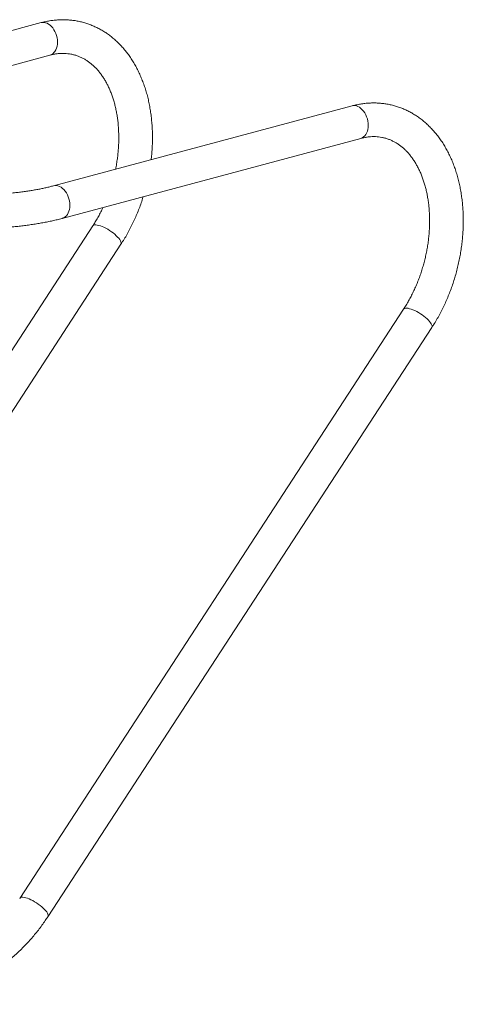
# Paper-space layout '_Диметрия' of a CAD drawing. Units: millimetres. Extents: x -817 to 817, y -1460 to 92.
# Drawn here: x 260 to 817, y -1217 to 19 of the extents above; entities that cross this region are included whole.
import ezdxf

# ---------------------------------------------------------------- set-up
doc = ezdxf.new("R2010")
doc.units = ezdxf.units.MM

psp = doc.layouts.new('_Диметрия')

# ---------------------------------------------------------------- linework, layer by layer
at = {"color": 7, "linetype": 'Continuous', "lineweight": 15}
for p, q in [((287.3, 15.6), (77.4, -40.7)), ((132.8, -69.6), (298.2, -25.3)), ((677.6, -89), (302.8, -189.4)), ((313.8, -230.3), (688.5, -129.9)), ((352.1, -239.7), (70, -672.6)), ((70, -750.1), (387.5, -262.8)), ((742.4, -344.3), (260.3, -1084.2)), ((295.7, -1107.3), (777.8, -367.4))]:
    psp.add_line(p, q, dxfattribs=at)
at = {"color": 8, "linetype": 'Continuous', "lineweight": 15, "flags": 128}
for points in [[(287.3, 15.6), (288.9, 15.8), (290.8, 15.9), (292.7, 15.5), (294.7, 14.8), (296.6, 13.8), (298.5, 12.4), (300.2, 10.8), (301.8, 8.9), (303.3, 6.7), (304.6, 4.4), (305.7, 1.8), (306.6, -0.8), (307.2, -3.5), (307.6, -6.2), (307.7, -8.9), (307.6, -11.5), (307.2, -14), (306.6, -16.4), (305.7, -18.5), (304.6, -20.5), (303.3, -22.1), (301.8, -23.5), (300.2, -24.5), (298.5, -25.2), (298.2, -25.3)], [(698, -113.4), (697.9, -110.8), (697.5, -108), (696.9, -105.3), (696, -102.7), (694.9, -100.2), (693.6, -97.9), (692.2, -95.7), (690.5, -93.8), (688.8, -92.2), (686.9, -90.8), (685, -89.8), (683.1, -89.1), (681.1, -88.7), (679.2, -88.7), (677.6, -89)], [(688.5, -129.9), (688.8, -129.8), (690.5, -129.1), (692.2, -128), (693.6, -126.7), (694.9, -125), (696, -123.1), (696.9, -120.9), (697.5, -118.6), (697.9, -116.1), (698, -113.4)], [(323.3, -213.9), (323.1, -211.2), (322.7, -208.4), (322.1, -205.8), (321.3, -203.1), (320.2, -200.6), (318.9, -198.3), (317.4, -196.1), (315.8, -194.2), (314, -192.6), (312.2, -191.2), (310.3, -190.2), (308.3, -189.5), (306.3, -189.1), (304.4, -189.1), (302.8, -189.4)], [(313.8, -230.3), (314, -230.2), (315.8, -229.5), (317.4, -228.5), (318.9, -227.1), (320.2, -225.4), (321.3, -223.5), (322.1, -221.3), (322.7, -219), (323.1, -216.5), (323.3, -213.9)], [(387.5, -262.8), (387.6, -262.7), (387.8, -261.9), (387.8, -260.8), (387.5, -259.6), (386.9, -258.3), (385.9, -256.8), (384.7, -255.3), (383.3, -253.7), (381.6, -252), (379.7, -250.3), (377.6, -248.6), (375.4, -247), (373.2, -245.5), (370.8, -244), (368.4, -242.7), (366.1, -241.5), (363.8, -240.5), (361.6, -239.7), (359.6, -239.1), (357.7, -238.7), (356.1, -238.5), (354.6, -238.5), (353.5, -238.7), (352.6, -239.2), (352.1, -239.7)], [(742.4, -344.3), (742.9, -343.7), (743.8, -343.3), (745, -343), (746.4, -343), (748.1, -343.2), (749.9, -343.7), (752, -344.3), (754.1, -345.1), (756.4, -346.1), (758.8, -347.3), (761.1, -348.6), (763.5, -350.1), (765.8, -351.6), (768, -353.2), (770, -354.9), (771.9, -356.6), (773.6, -358.2), (775.1, -359.9)], [(775.1, -359.9), (776.3, -361.4), (777.2, -362.9), (777.8, -364.2), (778.1, -365.4), (778.2, -366.5), (777.9, -367.3), (777.8, -367.4)], [(260.3, -1084.2), (260.8, -1083.6), (261.7, -1083.1), (262.9, -1082.9), (264.3, -1082.9), (266, -1083.1), (267.8, -1083.5), (269.9, -1084.1), (272.1, -1085), (274.3, -1086), (276.7, -1087.1), (279, -1088.5), (281.4, -1089.9), (283.7, -1091.5), (285.9, -1093.1), (287.9, -1094.7), (289.8, -1096.4), (291.5, -1098.1), (293, -1099.7)], [(293, -1099.7), (294.2, -1101.3), (295.1, -1102.7), (295.7, -1104.1), (296.1, -1105.3), (296.1, -1106.3), (295.8, -1107.2), (295.7, -1107.3)]]:
    psp.add_lwpolyline(points, dxfattribs=at)
at = {"color": 7, "linetype": 'Continuous', "lineweight": 15}
for points, knots in [([(425.4, -156.6), (425.5, -155.6), (425.9, -152.1), (426.4, -146.2), (426.9, -138.8), (427.1, -131.3), (427, -124), (426.8, -116.7), (426.2, -109.4), (425.5, -102.2), (424.5, -95.2), (423.3, -88.2), (421.9, -81.3), (420.2, -74.6), (418.3, -68), (416.1, -61.6), (413.7, -55.4), (411.1, -49.3), (408.3, -43.4), (405.3, -37.8), (402, -32.3), (398.6, -27.1), (394.9, -22.1), (391.1, -17.4), (387.1, -12.9), (382.9, -8.7), (378.6, -4.8), (374.1, -1.1), (369.5, 2.2), (364.7, 5.3), (359.8, 8.1), (354.8, 10.5), (349.7, 12.7), (344.5, 14.6), (339.3, 16.1), (333.9, 17.4), (328.5, 18.3), (323, 18.9), (317.5, 19.2), (311.9, 19.2), (306.3, 18.9), (300.7, 18.3), (295.1, 17.4), (290.6, 16.4), (288, 15.7), (287.3, 15.6)], [0, 0, 0, 0, 0.009579, 0.034052, 0.058536, 0.083031, 0.107538, 0.132059, 0.156592, 0.181138, 0.205696, 0.230264, 0.25484, 0.279419, 0.303997, 0.328566, 0.353119, 0.377648, 0.402143, 0.426592, 0.450983, 0.475305, 0.499544, 0.52369, 0.547731, 0.571661, 0.595473, 0.619166, 0.642739, 0.666198, 0.689551, 0.712811, 0.735991, 0.759109, 0.782184, 0.805237, 0.828284, 0.851344, 0.874437, 0.897582, 0.920797, 0.944096, 0.967492, 0.990994, 1, 1, 1, 1]), ([(298.2, -25.3), (298.9, -25.1), (301, -24.6), (304.4, -23.9), (308.5, -23.3), (312.6, -23.1), (316.7, -23.1), (320.7, -23.4), (324.7, -24), (328.7, -24.9), (332.6, -26.1), (336.4, -27.6), (340.2, -29.4), (343.8, -31.5), (347.3, -33.9), (350.6, -36.5), (353.9, -39.4), (357, -42.6), (359.9, -46), (362.7, -49.7), (365.4, -53.5), (367.9, -57.7), (370.3, -62), (372.5, -66.5), (374.5, -71.3), (376.4, -76.3), (378.1, -81.4), (379.6, -86.7), (380.9, -92.2), (382.1, -97.9), (383, -103.7), (383.8, -109.6), (384.3, -115.7), (384.6, -121.8), (384.8, -128.1), (384.7, -134.4), (384.4, -140.8), (383.9, -147.2), (383.2, -153.7), (382.2, -160.1), (381.4, -165.1), (380.8, -167.9), (380.7, -168.6)], [0, 0, 0, 0, 0.01251, 0.038369, 0.064419, 0.090801, 0.117545, 0.144659, 0.172124, 0.199873, 0.227797, 0.255727, 0.28349, 0.31097, 0.3381, 0.364857, 0.391254, 0.417323, 0.443109, 0.468656, 0.49401, 0.519209, 0.544288, 0.569278, 0.594202, 0.619081, 0.643932, 0.668767, 0.693596, 0.718425, 0.743261, 0.768107, 0.792966, 0.817841, 0.842732, 0.867639, 0.892563, 0.9175, 0.942451, 0.967413, 0.992383, 1, 1, 1, 1]), ([(777.8, -367.4), (778.5, -366.3), (780.6, -363.2), (783.8, -357.8), (787.4, -351.4), (790.8, -344.8), (794.1, -338.1), (797.1, -331.2), (800, -324.2), (802.6, -317.1), (805.1, -310), (807.3, -302.7), (809.3, -295.4), (811.1, -288), (812.7, -280.6), (814, -273.2), (815.2, -265.7), (816.1, -258.2), (816.7, -250.8), (817.2, -243.3), (817.4, -235.9), (817.3, -228.5), (817.1, -221.2), (816.6, -214), (815.8, -206.8), (814.8, -199.7), (813.6, -192.8), (812.2, -185.9), (810.5, -179.2), (808.6, -172.6), (806.4, -166.2), (804.1, -160), (801.5, -153.9), (798.6, -148), (795.6, -142.3), (792.4, -136.9), (788.9, -131.7), (785.3, -126.7), (781.4, -121.9), (777.4, -117.5), (773.2, -113.3), (768.9, -109.3), (764.4, -105.7), (759.8, -102.3), (755, -99.3), (750.1, -96.5), (745.1, -94), (740, -91.9), (734.9, -90), (729.6, -88.5), (724.2, -87.2), (718.8, -86.3), (713.3, -85.6), (707.8, -85.3), (702.2, -85.3), (696.6, -85.6), (691, -86.2), (685.4, -87.2), (680.9, -88.1), (678.3, -88.8), (677.6, -89)], [0, 0, 0, 0, 0.0096275, 0.0275006, 0.0453658, 0.063225, 0.0810784, 0.0989266, 0.1167701, 0.13461, 0.1524472, 0.1702829, 0.1881182, 0.2059544, 0.2237925, 0.2416335, 0.2594788, 0.2773295, 0.2951866, 0.3130513, 0.3309244, 0.3488064, 0.3666979, 0.384599, 0.4025093, 0.4204282, 0.4383546, 0.4562865, 0.4742212, 0.4921544, 0.5100815, 0.5279972, 0.545895, 0.5637676, 0.5816069, 0.5994043, 0.6171507, 0.6348372, 0.6524554, 0.6699977, 0.6874583, 0.7048331, 0.7221204, 0.7393209, 0.7564381, 0.7734782, 0.7904496, 0.8073632, 0.8242315, 0.8410685, 0.8578891, 0.8747058, 0.8915316, 0.9083815, 0.9252696, 0.9422085, 0.9592092, 0.9762805, 0.9934288, 1, 1, 1, 1]), ([(688.5, -129.9), (689.2, -129.7), (691.3, -129.2), (694.7, -128.5), (698.9, -127.9), (703, -127.6), (707, -127.6), (711.1, -127.9), (715.1, -128.5), (719, -129.4), (722.9, -130.6), (726.8, -132.2), (730.5, -134), (734.1, -136.1), (737.6, -138.5), (741, -141.1), (744.2, -144), (747.3, -147.2), (750.2, -150.6), (753, -154.2), (755.7, -158.1), (758.2, -162.2), (760.6, -166.6), (762.8, -171.1), (764.9, -175.9), (766.7, -180.8), (768.4, -186), (769.9, -191.3), (771.3, -196.8), (772.4, -202.5), (773.3, -208.3), (774.1, -214.2), (774.6, -220.2), (775, -226.4), (775.1, -232.6), (775, -239), (774.7, -245.3), (774.2, -251.8), (773.5, -258.2), (772.6, -264.7), (771.4, -271.2), (770.1, -277.6), (768.6, -284), (766.8, -290.4), (764.9, -296.7), (762.8, -303), (760.5, -309.1), (758, -315.1), (755.3, -321.1), (752.5, -326.8), (749.5, -332.5), (746.4, -337.8), (744, -341.7), (742.7, -343.8), (742.4, -344.3)], [0, 0, 0, 0, 0.009644, 0.02958, 0.049664, 0.070003, 0.09062, 0.111524, 0.132698, 0.154091, 0.175619, 0.197151, 0.218555, 0.239741, 0.260656, 0.281285, 0.301635, 0.321733, 0.341612, 0.361308, 0.380854, 0.400281, 0.419616, 0.438882, 0.458097, 0.477277, 0.496436, 0.515582, 0.534724, 0.553866, 0.573013, 0.592168, 0.611333, 0.63051, 0.6497, 0.668902, 0.688116, 0.707342, 0.726577, 0.745822, 0.765073, 0.784329, 0.803588, 0.822848, 0.842108, 0.861364, 0.880614, 0.899857, 0.919091, 0.938313, 0.957523, 0.976719, 0.994893, 1, 1, 1, 1]), ([(302.8, -189.4), (302, -189.6), (299.7, -190.2), (295.7, -191.2), (290.8, -192.3), (285.7, -193.4), (280.3, -194.4), (274.7, -195.3), (268.9, -196.2), (263, -197), (256.9, -197.8), (250.6, -198.5), (244.3, -199.1), (237.8, -199.7), (231.2, -200.1), (224.5, -200.5), (217.7, -200.8), (210.9, -201), (204.1, -201.2), (197.2, -201.3), (190.4, -201.2), (183.5, -201.1), (176.7, -201), (169.9, -200.7), (163.2, -200.4), (156.5, -199.9), (149.9, -199.4), (143.5, -198.9), (137.1, -198.2), (130.9, -197.5), (124.8, -196.7), (119, -195.9), (113.2, -194.9), (107.7, -194), (102.4, -192.9), (97.3, -191.8), (92.5, -190.7), (89.3, -189.9), (87.7, -189.5), (87.5, -189.4)], [0, 0, 0, 0, 0.014763, 0.042009, 0.069394, 0.096944, 0.124636, 0.152451, 0.180373, 0.208388, 0.236482, 0.264645, 0.292867, 0.321138, 0.349452, 0.3778, 0.406175, 0.434573, 0.462987, 0.491412, 0.519843, 0.548274, 0.576698, 0.605111, 0.633508, 0.661882, 0.690227, 0.718538, 0.746807, 0.775027, 0.803188, 0.831282, 0.859297, 0.887222, 0.915042, 0.942741, 0.970301, 0.996121, 1, 1, 1, 1]), ([(387.5, -262.8), (388.2, -261.7), (390.2, -258.6), (393.4, -253.3), (397.1, -246.8), (400.5, -240.2), (403.7, -233.5), (406.8, -226.6), (409.7, -219.7), (412.3, -212.6), (414.2, -207), (415.2, -203.8), (415.4, -203)], [0, 0, 0, 0, 0.060847, 0.173806, 0.286717, 0.399589, 0.512424, 0.625226, 0.737999, 0.850749, 0.963482, 1, 1, 1, 1]), ([(364.9, -216.6), (364, -218.5), (362.2, -222.3), (359.2, -227.9), (356.1, -233.3), (353.7, -237.2), (352.4, -239.3), (352.1, -239.7)], [0, 0, 0, 0, 0.2340099, 0.4725448, 0.7109046, 0.9365813, 1, 1, 1, 1]), ([(76.6, -230.3), (77.5, -230.5), (80.4, -231.3), (85.2, -232.5), (91.2, -233.8), (97.4, -235.1), (103.7, -236.2), (110.1, -237.3), (116.7, -238.3), (123.4, -239.2), (130.2, -240), (137.2, -240.8), (144.2, -241.4), (151.3, -242), (158.5, -242.5), (165.7, -242.9), (173, -243.2), (180.3, -243.4), (187.6, -243.5), (195, -243.6), (202.3, -243.5), (209.7, -243.4), (217, -243.2), (224.3, -242.9), (231.5, -242.5), (238.7, -242), (245.7, -241.4), (252.8, -240.8), (259.7, -240.1), (266.5, -239.3), (273.2, -238.4), (279.7, -237.4), (286.2, -236.3), (292.4, -235.2), (298.6, -233.9), (304.5, -232.6), (309.6, -231.4), (312.6, -230.6), (313.8, -230.3)], [0, 0, 0, 0, 0.015017, 0.04429, 0.073391, 0.102328, 0.131125, 0.159804, 0.188383, 0.216877, 0.245299, 0.27366, 0.30197, 0.330237, 0.358468, 0.38667, 0.414849, 0.44301, 0.47116, 0.499302, 0.527443, 0.555585, 0.583732, 0.611891, 0.640065, 0.66826, 0.696481, 0.724736, 0.75303, 0.781372, 0.80977, 0.838235, 0.866777, 0.89541, 0.924151, 0.953016, 0.98203, 1, 1, 1, 1]), ([(76.6, -1213), (77.6, -1213.3), (80.6, -1214), (85.6, -1215.1), (91.6, -1216.1), (97.7, -1216.8), (104, -1217.2), (110.3, -1217.3), (116.8, -1217.2), (123.3, -1216.8), (129.9, -1216.1), (136.6, -1215.2), (143.3, -1213.9), (150, -1212.5), (156.8, -1210.7), (163.5, -1208.7), (170.3, -1206.5), (177.1, -1204), (183.8, -1201.2), (190.5, -1198.2), (197.1, -1195), (203.7, -1191.6), (210.2, -1188), (216.6, -1184.1), (222.9, -1180), (229.2, -1175.8), (235.3, -1171.3), (241.3, -1166.7), (247.2, -1161.9), (252.9, -1156.9), (258.5, -1151.8), (263.9, -1146.5), (269.1, -1141.1), (274.2, -1135.5), (279.1, -1129.8), (283.8, -1124), (288.2, -1118.1), (292.2, -1112.5), (294.7, -1108.9), (295.7, -1107.3)], [0, 0, 0, 0, 0.015255, 0.042206, 0.069239, 0.096395, 0.123658, 0.151015, 0.17845, 0.205948, 0.233495, 0.261078, 0.288686, 0.316309, 0.343939, 0.371567, 0.39919, 0.426804, 0.454407, 0.481997, 0.509575, 0.53714, 0.564693, 0.592236, 0.619769, 0.647295, 0.674816, 0.702333, 0.729848, 0.757365, 0.784885, 0.812409, 0.839941, 0.867482, 0.895034, 0.9226, 0.950181, 0.977779, 1, 1, 1, 1])]:
    psp.add_open_spline(points, degree=3, knots=knots, dxfattribs=at)

doc.saveas('drawing.dxf')
